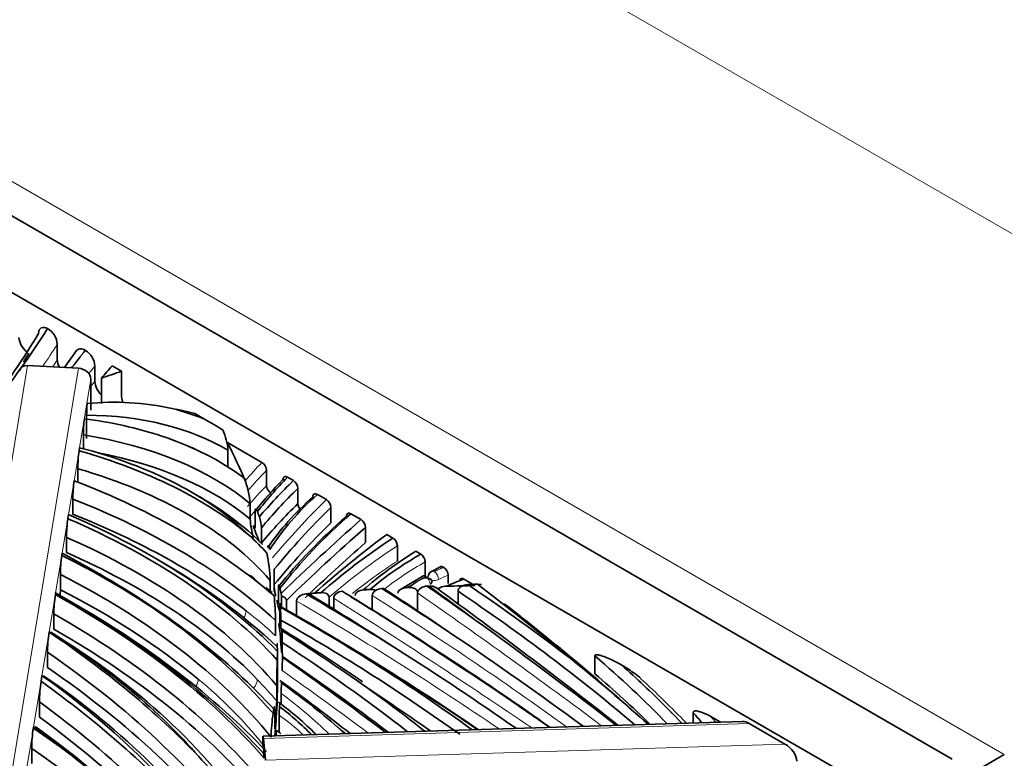
# Model space of a CAD drawing. Units: millimetres. Extents: x 0 to 1460, y 0 to 2760.
# Drawn here: x 172 to 203, y 856 to 880 of the extents above; entities that cross this region are included whole.
import ezdxf
from ezdxf import colors
from ezdxf.entities.mleader import LeaderData, LeaderLine
from ezdxf.math import Vec2, Vec3

# ---------------------------------------------------------------- set-up
doc = ezdxf.new("R2010")
doc.units = ezdxf.units.MM
doc.layers.add('DV5_Défaut', color=7, linetype='Continuous')
doc.layers.add('Défaut', color=7, linetype='Continuous')

# ---------------------------------------------------------------- blocks, each defined once
blk = doc.blocks.new('_DOT')
at = {"color": 0}
blk.add_line((0, 0), (-1, 0), dxfattribs=at)
at = {"color": 0, "const_width": 0.333}
blk.add_lwpolyline([(-0.1665, 0, 1), (0.1665, 0, 1)], format="xyb", close=True, dxfattribs=at)
blk = doc.blocks.new('SE4')
at = {"layer": 'DV5_Défaut', "color": 7, "linetype": 'Continuous', "lineweight": 35}
for p, q in [((201.437, 856.101), (123.655, 901.009)), ((121.533, 899.784), (199.315, 854.877)), ((172.771, 869.385), (172.771, 868.894)), ((173.677, 869.189), (173.66, 869.199)), ((173.388, 869.182), (173.002, 868.641)), ((173.449, 868.616), (171.813, 868.706)), ((173.977, 868.195), (173.977, 868.689)), ((174.831, 868.523), (174.527, 868.698)), ((173.847, 868.268), (173.847, 867.272)), ((174.183, 868.303), (174.183, 867.486)), ((174.831, 868.523), (174.831, 867.706)), ((173.711, 867.115), (173.711, 866.373)), ((177.174, 867.17), (177.487, 866.989)), ((173.606, 866.481), (173.606, 866.041)), ((173.469, 865.974), (173.485, 866.073)), ((178.221, 866.239), (178.221, 866.141)), ((179.326, 865.601), (178.221, 866.239)), ((178.238, 865.99), (178.238, 865.458)), ((173.428, 865.401), (173.428, 864.972)), ((179.473, 864.863), (179.473, 865.352)), ((180.334, 865.019), (180.145, 865.128)), ((180.479, 864.282), (180.479, 864.772)), ((181.39, 864.409), (181.101, 864.576)), ((173.268, 864.429), (173.268, 863.939)), ((178.947, 864.275), (178.947, 863.785)), ((181.536, 863.672), (181.536, 864.162)), ((173.11, 863.798), (173.131, 863.929)), ((179.111, 864.052), (179.111, 863.562)), ((182.499, 863.769), (182.177, 863.955)), ((182.643, 863.033), (182.643, 863.522)), ((179.309, 863.504), (179.309, 863.014)), ((183.521, 863.179), (183.322, 863.294)), ((173.065, 863.202), (173.065, 862.712)), ((183.663, 862.444), (183.663, 862.934)), ((172.916, 862.626), (172.927, 862.691)), ((184.415, 862.662), (184.252, 862.757)), ((184.557, 861.928), (184.557, 862.418)), ((185.047, 862.263), (184.757, 862.113)), ((172.87, 862.016), (172.87, 861.526)), ((179.715, 862.178), (179.715, 861.688)), ((184.478, 861.961), (183.761, 861.53)), ((185.147, 862.24), (185.135, 862.247)), ((185.289, 861.725), (185.289, 861.995)), ((179.591, 861.825), (179.591, 861.439)), ((184.616, 861.64), (184.688, 861.643)), ((186.089, 861.696), (185.795, 861.866)), ((186.234, 861.701), (186.358, 861.687)), ((172.709, 861.369), (172.717, 861.42)), ((179.855, 861.624), (179.855, 861.134)), ((179.956, 861.315), (179.941, 861.404)), ((179.956, 861.315), (179.956, 860.968)), ((180.815, 861.399), (180.741, 861.392)), ((182.857, 861.341), (182.857, 860.881)), ((183.219, 861.567), (183.166, 861.564)), ((183.969, 861.591), (184.048, 861.594)), ((184.312, 861.422), (184.312, 860.85)), ((185.606, 861.476), (185.606, 861.072)), ((179.895, 861.002), (179.895, 860.43)), ((180.109, 861.179), (180.109, 860.881)), ((180.435, 861.163), (180.435, 860.694)), ((181.478, 861.286), (181.478, 860.995)), ((181.624, 861.257), (181.624, 860.905)), ((172.66, 860.748), (172.66, 860.258)), ((179.915, 860.992), (179.918, 860.965)), ((179.761, 860.542), (179.761, 860.05)), ((179.935, 860.549), (179.935, 860.267)), ((172.511, 860.168), (172.513, 860.18)), ((179.958, 860.191), (179.958, 859.61)), ((179.974, 859.831), (179.974, 859.485)), ((172.458, 859.521), (172.458, 859.031)), ((179.819, 858.424), (179.819, 859.566)), ((179.981, 859.409), (179.981, 859.391)), ((179.981, 859.391), (179.981, 859.362)), ((189.991, 859.403), (189.991, 858.831)), ((172.251, 858.593), (172.28, 858.77)), ((180.187, 858.411), (179.894, 858.623)), ((179.798, 858.451), (179.798, 857.954)), ((179.943, 858.206), (179.943, 857.852)), ((172.196, 857.935), (172.196, 857.445)), ((179.735, 857.669), (179.735, 857.179)), ((193.139, 857.26), (193.139, 857.585)), ((194.717, 857.308), (179.361, 856.836)), ((179.876, 857.506), (179.876, 856.957)), ((193.708, 857.461), (194.01, 857.286)), ((194.937, 857.241), (196.078, 856.583)), ((172.004, 857.092), (172.011, 857.139)), ((179.352, 856.667), (179.352, 856.561)), ((179.373, 856.763), (179.437, 856.071)), ((171.951, 856.445), (171.951, 855.955)), ((179.389, 856.267), (179.402, 856.126)), ((201.437, 855.285), (203.105, 856.248))]:
    blk.add_line(p, q, dxfattribs=at)
at = {"layer": 'DV5_Défaut', "color": 7, "linetype": 'Continuous', "lineweight": 18}
for p, q in [((203.105, 856.248), (153.607, 884.825)), ((214.41, 866.544), (184.893, 883.585)), ((171.813, 868.706), (169.539, 854.921)), ((171.102, 854.392), (173.449, 868.616)), ((173.847, 868.268), (173.485, 866.073)), ((173.469, 865.974), (173.311, 865.017)), ((173.311, 865.017), (173.131, 863.929)), ((173.11, 863.798), (172.927, 862.691)), ((172.916, 862.626), (172.717, 861.42)), ((172.709, 861.369), (172.513, 860.18)), ((172.511, 860.168), (172.28, 858.77)), ((172.251, 858.593), (172.011, 857.139)), ((194.937, 857.241), (179.373, 856.763)), ((172.004, 857.092), (171.765, 855.644)), ((179.437, 856.071), (196.078, 856.583))]:
    blk.add_line(p, q, dxfattribs=at)
at = {"layer": 'DV5_Défaut', "color": 7, "linetype": 'Continuous', "lineweight": 35}
for centre, radius, start, end in [((172.114, 869.33), 0.66, 4.8154, 58.4172), ((150.702, 882.65), 25.056, 322.447, 328.966), ((172.203, 869.665), 0.665, 185.0532, 231.8286), ((142.894, 886.15), 33.609, 328.9537, 329.5111), ((173.43, 868.949), 0.662, 184.7605, 206.8818), ((152.875, 885.009), 26.124, 321.1713, 322.1533), ((173.333, 868.642), 0.646, 4.142, 57.883), ((174.624, 868.241), 0.649, 184.1187, 226.9887), ((175.464, 867.746), 0.635, 183.5952, 201.8951), ((178.456, 867.088), 4.745, 175.1524, 179.6718), ((174.574, 858.69), 8.839, 77.7347, 95.4968), ((178.125, 866.46), 4.519, 173.1678, 179.7294), ((172.058, 854.103), 12.99, 71.7805, 83.0146), ((145.667, 812.802), 62.839, 58.9544, 59.57747), ((176.229, 865.831), 2.015, 4.5392, 23.6705), ((177.72, 865.385), 4.292, 172.1093, 179.7801), ((173.967, 858.778), 7.928, 52.7363, 64.3073), ((179.155, 865.331), 0.319, 3.8003, 57.5545), ((177.645, 864.404), 4.377, 171.94, 179.6671), ((175.959, 864.041), 2.996, 4.4712, 20.4297), ((179.792, 864.884), 0.319, 183.8017, 237.567), ((180.162, 864.752), 0.318, 3.6259, 57.3956), ((180.796, 864.302), 0.318, 183.6276, 226.6738), ((181.219, 864.141), 0.318, 3.6574, 57.4268), ((178.063, 863.452), 1.248, 2.3988, 18.8556), ((177.49, 863.172), 4.425, 171.8629, 179.6083), ((183.241, 864.206), 4.315, 185.6, 193.7318), ((182.328, 863.503), 0.316, 3.4547, 57.2413), ((173.782, 857.597), 7.649, 41.7975, 47.7652), ((183.351, 862.916), 0.313, 3.1375, 56.9349), ((177.384, 861.977), 4.515, 171.7339, 179.5029), ((174.108, 861.592), 5.487, 2.4291, 11.5933), ((184.245, 862.401), 0.313, 3.1017, 56.8996), ((184.851, 861.937), 0.2, 117.948, 180), ((184.976, 861.977), 0.314, 3.2571, 57.0443), ((181.493, 861.759), 1.779, 182.2796, 191.998), ((184.575, 861.591), 0.312, 62.9685, 116.4796), ((177.235, 860.702), 4.575, 171.6173, 179.4309), ((168.359, 861.565), 4.511, 356.8439, 359.5023), ((166.37, 844.882), 21.224, 51.2509, 51.9551), ((171.872, 860.454), 7.89, 0.6436, 6.419), ((109.088, 743.435), 138.693, 57.39209, 58.33421), ((66.99, 699.432), 200.496, 51.89047, 53.974), ((164.929, 844.581), 19.655, 41.3547, 55.2429), ((174.333, 860.522), 5.602, 0.2755, 4.5349), ((177.2, 859.459), 4.743, 171.4007, 179.2536), ((132.395, 784.635), 89.348, 55.85263, 57.83365), ((167.924, 859.811), 12.05, 0.0983, 1.9087), ((135.642, 790.819), 82.341, 55.15628, 57.43114), ((118.292, 760.216), 120.347, 53.65549, 56.06409), ((77.488, 710.543), 185.241, 52.33735, 53.95177), ((187.758, 860.045), 7.823, 180.4974, 183.5407), ((125.451, 768.063), 108.495, 55.13795, 57.49302), ((217.604, 858.02), 37.809, 178.104, 179.3465), ((225.036, 858.741), 45.059, 179.2103, 179.7561), ((149.271, 809.606), 63.769, 48.29597, 51.19002), ((166.541, 832.021), 36.399, 45.0671, 48.0892), ((177.013, 857.866), 4.817, 171.32, 179.1806), ((188.79, 858.127), 8.847, 177.2908, 179.4883), ((165.228, 838.064), 25.225, 49.0931, 54.2861), ((161.587, 826.655), 43.796, 44.3266, 46.9798), ((146.941, 812.628), 56.581, 51.5307, 54.0146), ((114.867, 751.686), 128.622, 55.05523, 55.92814), ((167.556, 858.038), 12.242, 356.5135, 359.6056), ((173.371, 849.17), 10.894, 45.1571, 53.4992), ((186.645, 856.582), 7.032, 171.9445, 178.1639), ((184.384, 857.457), 4.508, 175.7737, 179.3669), ((176.696, 856.383), 4.746, 171.3996, 179.2505), ((182.933, 856.739), 3.158, 174.7883, 178.0118), ((158.873, 837.658), 23.461, 36.7664, 53.4056), ((176.669, 856.075), 2.727, 4.0434, 10.2639), ((164.206, 844.135), 17.796, 34.636, 42.6242)]:
    blk.add_arc(centre, radius, start, end, dxfattribs=at)
at = {"layer": 'DV5_Défaut', "color": 7, "linetype": 'Continuous', "lineweight": 18}
for centre, radius, start, end in [((151.522, 882.33), 25.141, 327.0666, 327.6936), ((163.898, 876.454), 13.031, 319.7872, 320.6684), ((169.417, 848.836), 15.257, 47.3104, 51.9641), ((168.76, 848.147), 13.533, 38.5105, 50.9495), ((171.253, 850.978), 11.031, 39.2244, 44.0923), ((175.968, 851.948), 6.795, 46.4912, 54.892)]:
    blk.add_arc(centre, radius, start, end, dxfattribs=at)
at = {"layer": 'DV5_Défaut', "color": 7, "linetype": 'Continuous', "lineweight": 35}
for centre, major_axis, ratio, start_param, end_param in [((121.423, 880.599), (54.302, 0), 0.57735, -0.435664, -0.348545), ((171.813, 868.502), (0.247, -0.041), 0.812819, 1.704082, 3.141593), ((173.449, 868.29), (-0.395, 0.065), 0.812819, 3.274878, 4.845674), ((143.387, 877.501), (34.673, 0), 0.57735, -0.477442, -0.455328), ((158.683, 883.932), (31.194, 0), 0.57735, -1.050807, -1.026697), ((173.691, 863.815), (6.682, 0), 0.57735, 0.966548, 1.144753), ((174.786, 864.153), (5.745, 0), 0.57735, 1.142183, 1.276606), ((173.691, 863.488), (6.282, 0), 0.57735, 0.761493, 1.567626), ((171.102, 861.203), (9.479, 0), 0.57735, 0.595975, 1.303424), ((171.102, 861.53), (9.879, 0), 0.57735, 0.878952, 1.037984), ((172.187, 862.422), (7.998, 0), 0.57735, 0.860195, 1.056741), ((168.67, 859.811), (11.866, 0), 0.57735, 0.527565, 1.152988), ((126.784, 857.622), (53.559, 0), 0.57735, 0.241472, 0.282401), ((167.222, 858.604), (14.211, 0), 0.57735, 0.603416, 1.115656), ((171.102, 860.713), (9.479, 0), 0.57735, 0.595975, 1.250955), ((167.222, 858.278), (13.811, 0), 0.57735, 0.460988, 1.104726), ((201.164, 858.307), (-24.111, 0), 0.57735, -0.512075, -0.423386), ((160.399, 853.837), (23.274, 0), 0.57735, 0.592035, 0.982722), ((201.164, 858.144), (-24.311, 0), 0.57735, -0.514381, -0.434466), ((203, 857.191), (-26.413, 0), 0.57735, -0.539101, -0.452294), ((168.67, 859.485), (12.266, 0), 0.57735, 0.515806, 0.801839), ((203, 857.027), (-26.213, 0), 0.57735, -0.537182, -0.442236), ((194.092, 859.577), (-15.657, 0), 0.57735, -0.57541, -0.373507), ((194.092, 859.74), (-15.457, 0), 0.57735, 5.710534, 5.931365), ((160.399, 853.511), (22.874, 0), 0.57735, 0.561498, 0.973301), ((203, 856.538), (-26.213, 0), 0.57735, -0.537182, -0.442236), ((220.633, 850.931), (-45.318, 0), 0.57735, -0.530181, -0.444349), ((158.32, 852.482), (24.748, 0), 0.57735, 0.518231, 0.929213), ((160.399, 853.021), (22.874, 0), 0.57735, 0.634797, 0.973301), ((206.183, 854.61), (-28.996, 0), 0.57735, -0.586455, -0.432268), ((206.183, 854.774), (-28.796, 0), 0.57735, -0.585055, -0.421187), ((159.344, 853.082), (23.109, 0), 0.57735, 0.482384, 0.932682), ((126.784, 856.805), (53.559, 0), 0.57735, 0.204806, 0.220979), ((220.633, 850.441), (-45.318, 0), 0.57735, -0.530181, -0.444349), ((270.708, 830.318), (-105.536, 0), 0.57735, -0.581167, -0.535404), ((270.708, 830.155), (-105.336, 0), 0.57735, -0.580773, -0.535344), ((222.057, 845.982), (-48.985, 0), 0.57735, -0.658731, -0.577191), ((159.344, 852.755), (22.709, 0), 0.57735, 0.449436, 0.922013), ((270.708, 829.665), (-105.336, 0), 0.57735, -0.580773, -0.546443), ((204.315, 852.66), (-27.646, 0), 0.57735, -0.719507, -0.581746), ((154.489, 850.344), (28.145, 0), 0.57735, 0.693387, 0.856947), ((152.402, 849.652), (30.517, 0), 0.57735, 0.67987, 0.833133), ((159.344, 852.265), (22.709, 0), 0.57735, 0.508923, 0.922013), ((196.326, 856.282), (-16.478, 0), 0.57735, -0.748482, -0.582958), ((193.214, 857.492), (-12.555, 0), 0.57735, -0.794223, -0.591265), ((158.32, 852.156), (25.148, 0), 0.57735, 0.546018, 0.793383), ((154.489, 850.017), (27.745, 0), 0.57735, 0.437771, 0.84664), ((152.402, 849.326), (30.917, 0), 0.57735, 0.486336, 0.791888), ((167.222, 857.788), (13.811, 0), 0.57735, 0.521788, 0.555686), ((184.576, 861.787), (0.098, -0.175), 0.567639, 2.364398, 3.141494), ((-26.821, 760.585), (274.484, 0), 0.57735, 0.680665, 0.691474), ((188.276, 859.544), (-4.725, 0), 0.57735, -1.018009, -0.874475), ((187.938, 830.93), (-53.253, 0), 0.57735, -1.537277, -1.520215), ((123.143, 830.721), (82.573, 0), 0.57735, 0.642758, 0.707084), ((93.521, 821.26), (116.198, 0), 0.57735, 0.602829, 0.647013), ((149.366, 847.391), (33.632, 0), 0.57735, 0.466634, 0.803655), ((148.039, 846.753), (35.418, 0), 0.57735, 0.483968, 0.799885), ((154.489, 849.527), (27.745, 0), 0.57735, 0.606436, 0.84664), ((126.784, 856.805), (53.559, 0), 0.57735, 0.146515, 0.154415), ((87.238, 808.396), (131.029, 0), 0.57735, 0.742745, 0.776167), ((85.182, 808.731), (132.164, 0), 0.57735, 0.728991, 0.761801), ((77.028, 805.738), (143.579, 0), 0.57735, 0.714648, 0.738876), ((65.045, 801.113), (157.89, 0), 0.57735, 0.703224, 0.725059), ((123.143, 830.517), (82.323, 0), 0.57735, 0.595757, 0.709383), ((148.039, 846.426), (35.818, 0), 0.57735, 0.500204, 0.790998), ((126.784, 856.805), (53.559, 0), 0.57735, 0.129466, 0.141961), ((110.555, 820.151), (99.067, 0), 0.57735, 0.70115, 0.79551), ((95.367, 813.434), (120.034, 0), 0.57735, 0.682018, 0.762387), ((93.521, 821.056), (116.448, 0), 0.57735, 0.569787, 0.637619), ((149.366, 847.064), (33.232, 0), 0.57735, 0.448596, 0.794039), ((110.555, 820.355), (98.817, 0), 0.57735, 0.698586, 0.792731), ((129.011, 830.838), (72.899, 0), 0.57735, 0.672042, 0.797761), ((131.491, 858.548), (48.49, 0), 0.57735, 0.036242, 0.067681), ((129.011, 830.634), (72.649, 0), 0.57735, 0.676506, 0.794061), ((141.154, 844.645), (41.305, 0), 0.57735, 0.505158, 0.708797), ((149.924, 848.202), (30.672, 0), 0.57735, 0.467765, 0.742927), ((149.924, 847.875), (31.072, 0), 0.57735, 0.363611, 0.754456), ((149.366, 846.574), (33.232, 0), 0.57735, 0.448596, 0.794039), ((95.367, 813.638), (119.784, 0), 0.57735, 0.700735, 0.739952), ((-26.754, 751.756), (282.256, 0), 0.57735, 0.712022, 0.728665), ((125.939, 832.11), (72.285, 0), 0.57735, 0.638364, 0.726477), ((141.154, 844.319), (40.905, 0), 0.57735, 0.405807, 0.699328), ((135.816, 859.567), (44.004, 0), 0.57735, 6.271537, 6.282905), ((101.923, 821.071), (102.461, 0), 0.57735, 0.651874, 0.704666), ((52.975, 799.198), (164.286, 0), 0.57735, 0.65474, 0.687118), ((145.412, 842.043), (53.772, 0), 0.57735, 0.51132, 0.593408), ((141.154, 843.829), (40.905, 0), 0.57735, 0.405807, 0.699328), ((145.412, 841.471), (53.772, 0), 0.57735, 0.531924, 0.593408), ((135.655, 841.648), (46.911, 0), 0.57735, 0.48967, 0.675951), ((144.586, 845.659), (35.815, 0), 0.57735, 0.435768, 0.686822), ((144.586, 845.332), (36.215, 0), 0.57735, 0.366622, 0.697886), ((135.816, 858.424), (-44.004, 0), 0.57735, 3.097077, 3.141593), ((63.609, 799.242), (157.092, 0), 0.57735, 0.69039, 0.710534), ((125.939, 832.314), (72.535, 0), 0.57735, 0.630263, 0.672378), ((135.655, 841.322), (46.511, 0), 0.57735, 0.419769, 0.667058), ((167.034, 852.274), (16.014, 0), 0.57735, 0.521946, 0.639049), ((157.912, 847.009), (39.705, 0), 0.57735, 0.463989, 0.479522), ((135.655, 840.832), (46.511, 0), 0.57735, 0.516948, 0.667058), ((135.816, 858.424), (44.004, 0), 0.57735, -0.063196, -0.044516), ((194.937, 856.915), (0.331, -0.352), 0.532116, 2.085631, 2.701777), ((144.207, 843.34), (36.606, 0), 0.57735, 0.671792, 0.708509), ((140.483, 842.809), (40.126, 0), 0.57735, 0.631959, 0.666907), ((140.483, 842.482), (40.526, 0), 0.57735, 0.401122, 0.677198), ((170.474, 853.001), (11.634, 0), 0.57735, 0.621257, 0.642635), ((160.512, 849.835), (24.708, 0), 0.57735, 0.519447, 0.536698), ((179.373, 856.436), (0.012, -0.4), 0.043394, 2.525446, 4.096242), ((196.078, 856.256), (-0.331, 0.352), 0.532116, 3.656427, 5.227223), ((144.207, 843.013), (36.206, 0), 0.57735, 0.400982, 0.697797)]:
    blk.add_ellipse(centre, major_axis=major_axis, ratio=ratio, start_param=start_param, end_param=end_param, dxfattribs=at)
at = {"layer": 'DV5_Défaut', "color": 7, "linetype": 'Continuous', "lineweight": 18}
for centre, major_axis, ratio, start_param, end_param in [((121.423, 880.273), (54.702, 0), 0.57735, -0.375878, -0.351957), ((152.275, 874.945), (23.609, 0), 0.57735, -0.452935, -0.435938), ((152.275, 874.618), (24.009, 0), 0.57735, -0.460882, -0.442003), ((215.522, 854.135), (-41.287, 0), 0.57735, -0.501824, -0.474066), ((215.522, 853.971), (-41.087, 0), 0.57735, -0.500405, -0.468414), ((215.522, 853.482), (-41.087, 0), 0.57735, -0.500405, -0.468414), ((220.633, 851.094), (-45.518, 0), 0.57735, -0.531327, -0.45073), ((215.522, 853.318), (-40.887, 0), 0.57735, -0.474555, -0.462602), ((204.315, 852.497), (-27.446, 0), 0.57735, -0.719026, -0.587974), ((204.315, 852.007), (-27.446, 0), 0.57735, -0.719026, -0.63517), ((193.214, 857.329), (-12.355, 0), 0.57735, -0.794366, -0.632691), ((194.882, 855.798), (-14.824, 0), 0.57735, -0.80208, -0.743431), ((188.526, 859.691), (-5.561, 0), 0.57735, -0.780801, -0.634743), ((184.576, 861.787), (0.101, -0.173), 0.579999, 0.783089, 2.353885), ((184.851, 861.937), (0.094, -0.177), 0.552466, 2.376433, 3.141593), ((194.882, 855.798), (-14.824, 0), 0.57735, -0.853346, -0.82762), ((188.526, 859.691), (-5.561, 0), 0.57735, -0.917722, -0.8489), ((184.851, 861.937), (-0.091, 0.178), 0.539549, 3.956788, 5.527584), ((188.526, 859.527), (-5.361, 0), 0.57735, -0.922689, -0.8489), ((-19.646, 767.908), (260.982, 0), 0.57735, 0.6602, 0.671413), ((184.851, 861.937), (0.2, 0), 0.57735, 4.175863, 5.434286), ((77.028, 805.534), (143.329, 0), 0.57735, 0.673304, 0.74016), ((-26.821, 760.381), (274.234, 0), 0.57735, 0.657713, 0.692113), ((87.238, 808.192), (130.779, 0), 0.57735, 0.70407, 0.777566), ((-26.754, 751.552), (282.006, 0), 0.57735, 0.70531, 0.73934), ((178.495, 860.715), (-0.247, -0.315), 0.657437, 1.782655, 2.443726), ((52.975, 798.993), (164.036, 0), 0.57735, 0.658401, 0.685296), ((176.957, 858.525), (-0.256, -0.307), 0.670903, 1.785101, 2.463191), ((178.826, 858.541), (-0.288, -0.278), 0.713022, 1.689897, 2.538249), ((160.512, 849.631), (24.458, 0), 0.57735, 0.540869, 0.652657), ((141.003, 840.591), (59.274, 0), 0.57735, 0.508386, 0.526548), ((145.412, 842.247), (54.022, 0), 0.57735, 0.501773, 0.521645), ((157.912, 847.214), (39.955, 0), 0.57735, 0.451658, 0.460292), ((129.35, 834.998), (64.921, 0), 0.57735, 0.624652, 0.631609)]:
    blk.add_ellipse(centre, major_axis=major_axis, ratio=ratio, start_param=start_param, end_param=end_param, dxfattribs=at)
at = {"layer": 'DV5_Défaut', "color": 7, "linetype": 'Continuous', "lineweight": 35}
for points, knots in [([(172.171, 869.733), (172.171, 869.819), (172.205, 869.882), (172.313, 869.936), (172.385, 869.928), (172.459, 869.892)], [0, 0, 0, 0, 0.5, 0.5, 1, 1, 1, 1]), ([(173.389, 869.182), (173.405, 869.204), (173.424, 869.22), (173.505, 869.256), (173.582, 869.244), (173.66, 869.199)], [0, 0, 0, 0, 0.2842424, 0.2842424, 1, 1, 1, 1]), ([(179.998, 865.049), (179.998, 865.093), (180.015, 865.126), (180.07, 865.155), (180.107, 865.15), (180.145, 865.128)], [0, 0, 0, 0, 0.5, 0.5, 1, 1, 1, 1]), ([(180.956, 864.496), (180.956, 864.54), (180.972, 864.573), (181.026, 864.602), (181.063, 864.598), (181.101, 864.576)], [0, 0, 0, 0, 0.5, 0.5, 1, 1, 1, 1]), ([(179.181, 864.026), (179.167, 864.067), (179.152, 864.097), (179.131, 864.114), (179.125, 864.115), (179.115, 864.1), (179.111, 864.081), (179.111, 864.052)], [0, 0, 0, 0, 0.5, 0.5, 0.75, 0.75, 1, 1, 1, 1]), ([(182.033, 863.875), (182.033, 863.919), (182.049, 863.952), (182.102, 863.981), (182.139, 863.977), (182.177, 863.955)], [0, 0, 0, 0, 0.5, 0.5, 1, 1, 1, 1]), ([(179.111, 863.562), (179.111, 863.533), (179.108, 863.515), (179.098, 863.498), (179.091, 863.499), (179.071, 863.515), (179.056, 863.544), (179.04, 863.583)], [0, 0, 0, 0, 0.25, 0.25, 0.5, 0.5, 1, 1, 1, 1]), ([(179.582, 862.816), (179.568, 862.861), (179.555, 862.898), (179.536, 862.927), (179.529, 862.933), (179.519, 862.924), (179.515, 862.909), (179.515, 862.876)], [0, 0, 0, 0, 0.5, 0.5, 0.75, 0.75, 1, 1, 1, 1]), ([(179.904, 861.571), (179.894, 861.615), (179.884, 861.65), (179.87, 861.677), (179.865, 861.682), (179.858, 861.672), (179.855, 861.656), (179.855, 861.624)], [0, 0, 0, 0, 0.5, 0.5, 0.75, 0.75, 1, 1, 1, 1]), ([(184.312, 861.422), (184.312, 861.482), (184.353, 861.539), (184.47, 861.616), (184.543, 861.637), (184.616, 861.64)], [0, 0, 0, 0, 0.5, 0.5, 1, 1, 1, 1]), ([(184.688, 861.643), (184.761, 861.646), (184.833, 861.632), (184.898, 861.595), (184.906, 861.59), (184.913, 861.584)], [0, 0, 0, 0, 0.878166, 0.878166, 1, 1, 1, 1]), ([(184.717, 861.869), (184.717, 861.868), (184.718, 861.868), (184.736, 861.857), (184.751, 861.845), (184.77, 861.817), (184.776, 861.802), (184.776, 861.772), (184.77, 861.757), (184.75, 861.729), (184.736, 861.716), (184.718, 861.706)], [0, 0, 0, 0, 0.003858, 0.003858, 0.252894, 0.252894, 0.501929, 0.501929, 0.750965, 0.750965, 1, 1, 1, 1]), ([(185.246, 861.637), (185.176, 861.635), (185.107, 861.623), (185.015, 861.583), (184.986, 861.566), (184.964, 861.545)], [0, 0, 0, 0, 0.674961, 0.674961, 1, 1, 1, 1]), ([(185.606, 861.476), (185.606, 861.537), (185.65, 861.595), (185.771, 861.669), (185.845, 861.689), (185.919, 861.691)], [0, 0, 0, 0, 0.5, 0.5, 1, 1, 1, 1]), ([(185.652, 861.808), (185.656, 861.841), (185.671, 861.866), (185.72, 861.892), (185.758, 861.888), (185.795, 861.866)], [0, 0, 0, 0, 0.452289, 0.452289, 1, 1, 1, 1]), ([(180.109, 861.179), (180.109, 861.214), (180.091, 861.246), (180.034, 861.293), (179.997, 861.308), (179.956, 861.315)], [0, 0, 0, 0, 0.5, 0.5, 1, 1, 1, 1]), ([(180.435, 861.163), (180.435, 861.223), (180.477, 861.283), (180.595, 861.363), (180.668, 861.386), (180.741, 861.392)], [0, 0, 0, 0, 0.5, 0.5, 1, 1, 1, 1]), ([(181.478, 861.286), (181.478, 861.336), (181.439, 861.379), (181.338, 861.427), (181.277, 861.435), (181.216, 861.43)], [0, 0, 0, 0, 0.5, 0.5, 1, 1, 1, 1]), ([(181.624, 861.257), (181.624, 861.313), (181.66, 861.368), (181.763, 861.446), (181.829, 861.471), (181.896, 861.48)], [0, 0, 0, 0, 0.5, 0.5, 1, 1, 1, 1]), ([(182.569, 861.52), (182.509, 861.516), (182.45, 861.5), (182.351, 861.438), (182.313, 861.391), (182.313, 861.341)], [0, 0, 0, 0, 0.5, 0.5, 1, 1, 1, 1]), ([(182.857, 861.341), (182.857, 861.402), (182.9, 861.461), (183.019, 861.539), (183.092, 861.56), (183.166, 861.564)], [0, 0, 0, 0, 0.5, 0.5, 1, 1, 1, 1]), ([(183.969, 861.591), (183.904, 861.588), (183.839, 861.574), (183.755, 861.531), (183.729, 861.512), (183.691, 861.468), (183.678, 861.441), (183.678, 861.415)], [0, 0, 0, 0, 0.5, 0.5, 0.75, 0.75, 1, 1, 1, 1]), ([(184.314, 861.442), (184.314, 861.492), (184.273, 861.536), (184.17, 861.587), (184.109, 861.597), (184.048, 861.594)], [0, 0, 0, 0, 0.5, 0.5, 1, 1, 1, 1]), ([(179.855, 861.134), (179.855, 861.102), (179.852, 861.086), (179.844, 861.075), (179.84, 861.079), (179.825, 861.103), (179.815, 861.137), (179.804, 861.18)], [0, 0, 0, 0, 0.25, 0.25, 0.5, 0.5, 1, 1, 1, 1]), ([(179.915, 860.992), (179.911, 861.039), (179.907, 861.072), (179.9, 861.086), (179.898, 861.084), (179.895, 861.059), (179.895, 861.036), (179.895, 861.002)], [0, 0, 0, 0, 0.5, 0.5, 0.75, 0.75, 1, 1, 1, 1]), ([(179.895, 860.43), (179.895, 860.396), (179.894, 860.373), (179.89, 860.348), (179.888, 860.346), (179.882, 860.36), (179.876, 860.394), (179.871, 860.441)], [0, 0, 0, 0, 0.25, 0.25, 0.5, 0.5, 1, 1, 1, 1]), ([(179.967, 860.212), (179.965, 860.245), (179.963, 860.268), (179.961, 860.272), (179.96, 860.267), (179.959, 860.242), (179.958, 860.221), (179.958, 860.191)], [0, 0, 0, 0, 0.5, 0.5, 0.75, 0.75, 1, 1, 1, 1]), ([(179.812, 859.695), (179.812, 859.763), (179.813, 859.792), (179.815, 859.805), (179.816, 859.792), (179.818, 859.729), (179.819, 859.653), (179.819, 859.56)], [0, 0, 0, 0, 0.25, 0.25, 0.5, 0.5, 1, 1, 1, 1]), ([(179.958, 859.556), (179.957, 859.541), (179.957, 859.532), (179.954, 859.526), (179.952, 859.54), (179.95, 859.562)], [0, 0, 0, 0, 0.3539664, 0.3539664, 1, 1, 1, 1]), ([(179.982, 859.485), (179.982, 859.485), (179.982, 859.485), (179.982, 859.491), (179.982, 859.49), (179.982, 859.467), (179.981, 859.444), (179.981, 859.409)], [0, 0, 0, 0, 0.016685, 0.016685, 0.508343, 0.508343, 1, 1, 1, 1]), ([(189.991, 859.403), (189.991, 859.425), (190.006, 859.434), (190.038, 859.441), (190.055, 859.441), (190.107, 859.437), (190.144, 859.428), (190.253, 859.397), (190.328, 859.368), (190.552, 859.273), (190.703, 859.195), (190.854, 859.108)], [0, 0, 0, 0, 0.0625, 0.0625, 0.125, 0.125, 0.25, 0.25, 0.5, 0.5, 1, 1, 1, 1]), ([(190.854, 859.108), (190.994, 859.027), (191.133, 858.939), (191.337, 858.789), (191.402, 858.738), (191.467, 858.68)], [0, 0, 0, 0, 0.675828, 0.675828, 1, 1, 1, 1]), ([(179.953, 858.546), (179.955, 858.568), (179.957, 858.582), (179.958, 858.577), (179.958, 858.577), (179.958, 858.576)], [0, 0, 0, 0, 0.932677, 0.932677, 1, 1, 1, 1]), ([(179.888, 857.789), (179.893, 857.838), (179.898, 857.872), (179.905, 857.889), (179.907, 857.888), (179.908, 857.875), (179.908, 857.874), (179.909, 857.872)], [0, 0, 0, 0, 0.641887, 0.641887, 0.96283, 0.96283, 1, 1, 1, 1]), ([(179.735, 857.669), (179.735, 857.732), (179.732, 857.763), (179.725, 857.782), (179.72, 857.773), (179.706, 857.721), (179.695, 857.653), (179.683, 857.568)], [0, 0, 0, 0, 0.25, 0.25, 0.5, 0.5, 1, 1, 1, 1]), ([(193.139, 857.585), (193.139, 857.616), (193.158, 857.63), (193.2, 857.643), (193.224, 857.643), (193.296, 857.637), (193.347, 857.623), (193.5, 857.571), (193.604, 857.521), (193.708, 857.461)], [0, 0, 0, 0, 0.125, 0.125, 0.25, 0.25, 0.5, 0.5, 1, 1, 1, 1]), ([(179.776, 857.293), (179.769, 857.203), (179.761, 857.132), (179.749, 857.076), (179.745, 857.066), (179.738, 857.083), (179.735, 857.114), (179.735, 857.179)], [0, 0, 0, 0, 0.5, 0.5, 0.75, 0.75, 1, 1, 1, 1])]:
    blk.add_open_spline(points, degree=3, knots=knots, dxfattribs=at)
at = {"layer": 'DV5_Défaut', "color": 7, "linetype": 'Continuous', "lineweight": 18}
blk.add_open_spline([(173.66, 869.199), (173.582, 869.089), (173.504, 868.98)], degree=2, dxfattribs=at)
at = {"layer": 'DV5_Défaut', "color": 7, "linetype": 'Continuous', "lineweight": 35}
for points, degree in [([(179.181, 864.026), (179.213, 863.941), (179.243, 863.855)], 2), ([(185.038, 862.259), (185.064, 862.272), (185.099, 862.268), (185.135, 862.247)], 3), ([(185.919, 861.691), (186.077, 861.696), (186.234, 861.701)], 2), ([(179.904, 861.571), (179.923, 861.488), (179.941, 861.404)], 2), ([(181.008, 861.415), (180.956, 861.411), (180.903, 861.397), (180.858, 861.373)], 3), ([(181.008, 861.415), (181.112, 861.423), (181.216, 861.43)], 2), ([(182.569, 861.52), (182.68, 861.526), (182.791, 861.532)], 2), ([(182.961, 861.501), (182.911, 861.526), (182.851, 861.536), (182.791, 861.532)], 3)]:
    blk.add_open_spline(points, degree=degree, dxfattribs=at)

msp = doc.modelspace()

# ---------------------------------------------------------------- block references
at = {"layer": 'Défaut'}
msp.add_blockref('SE4', (0, 0), dxfattribs=at)

# ---------------------------------------------------------------- leaders
at = {"layer": 'Défaut', "color": 7, "linetype": 'Continuous', "lineweight": 18}
ml = msp.add_multileader_mtext('Standard', dxfattribs=at)
ml.set_content('{\\pxsm0.9;\\fSolid Edge ISO|b1||i0||c0|p34;\\W1.;26/08/2021\\P}', color=256)
ml.set_leader_properties()
ml.set_arrow_properties(name='DOT')
ml.build(insert=Vec2(0, 0))
ml.multileader.update_dxf_attribs({"leader_type": 0, "dogleg_length": 0, "arrow_head_size": 12})
ctx = ml.context
ctx.base_point, ctx.char_height, ctx.arrow_head_size, ctx.landing_gap_size = Vec3(1372.386, 2752.693), 12, 12, 4.2
notes = []
notes.append((ctx, [(0, (0, 0, 0), (0, 0), (1, 0), 1, [])]))
ctx.mtext.insert = Vec3(1374.386, 2758.813)
for ctx, leaders in notes:
    for number, flags, end, landing, length, lines in leaders:
        leader = LeaderData()
        leader.index, (leader.has_last_leader_line, leader.has_dogleg_vector, leader.attachment_direction) = number, flags
        leader.last_leader_point, leader.dogleg_vector, leader.dogleg_length = Vec3(end), Vec3(landing), length
        for number, points, colour, breaks in lines:
            line = LeaderLine()
            line.index, line.vertices, line.color, line.breaks = number, Vec3.list(points), colors.encode_raw_color(colour), breaks
            leader.lines.append(line)
        ctx.leaders.append(leader)

doc.saveas('drawing.dxf')
